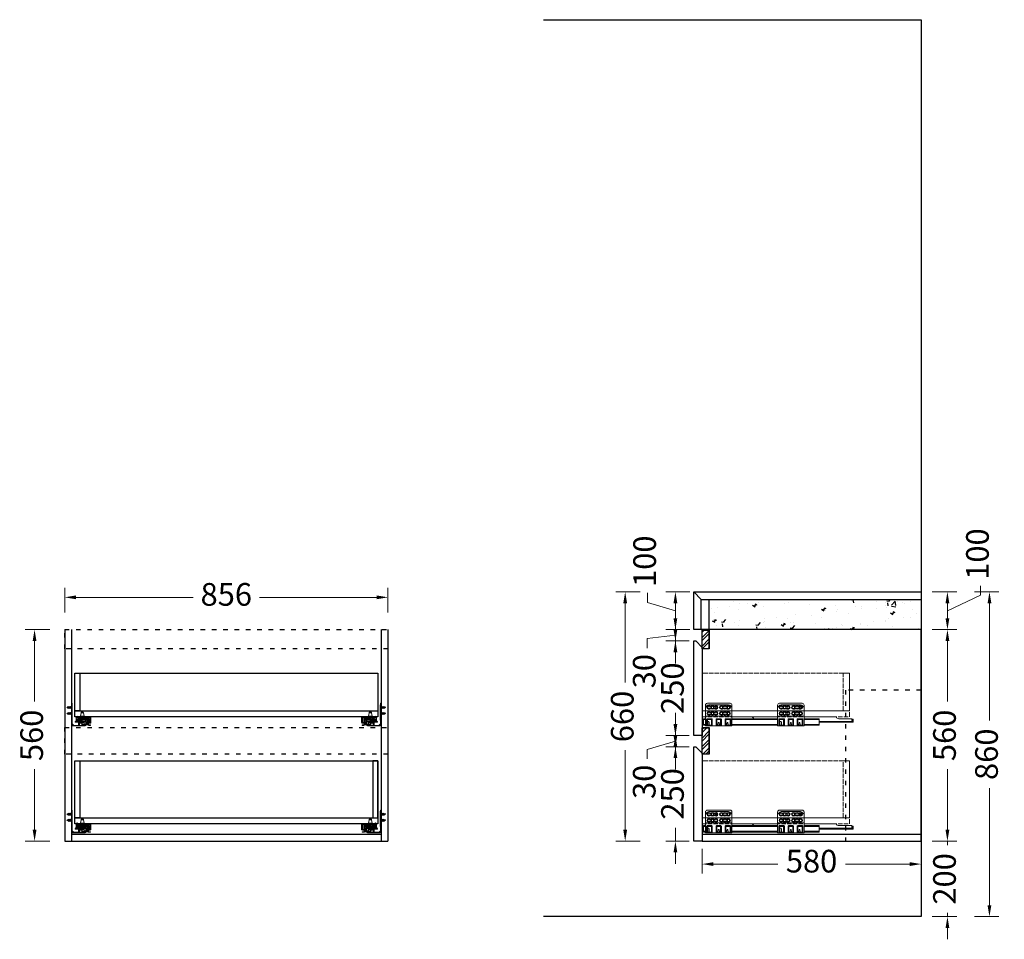
# Model space of a CAD drawing. Units: millimetres. Extents: x 2742359 to 2749997, y -45002 to -42458.
# Drawn here: x 2747389 to 2749997, y -44893 to -42458 of the extents above; entities that cross this region are included whole.
import ezdxf

# ---------------------------------------------------------------- set-up
doc = ezdxf.new("R2010")
doc.units = ezdxf.units.MM
doc.linetypes.add('$0$ACAD_ISO03W100', pattern=[30, 12, -18])
doc.linetypes.add('ACAD_ISO02W100', pattern=[15, 12, -3])
doc.layers.add('内部线', color=111, linetype='Continuous', lineweight=18)
doc.layers.add('填充线', color=135, linetype='Continuous', lineweight=5)
doc.dimstyles.new('汉莎20', dxfattribs={"dimscale": 20, "dimtxt": 3, "dimasz": 1.5, "dimexe": 1.25, "dimexo": 0.625, "dimtad": 0, "dimdec": 1, "dimtxsty": 'Standard', "dimcen": 2.5, "dimclrd": 2, "dimclre": 2, "dimclrt": 2, "dimadec": 0, "dimazin": 0, "dimtfac": 1, "dimtdec": 1, "dimtmove": 1, "dimatfit": 3, "dimfxl": 2, "dimfxlon": 1, "dimlwd": 13, "dimlwe": 13, "dimarcsym": 0})

# ---------------------------------------------------------------- blocks, each defined once
blk = doc.blocks.new('导轨螺丝')
at = {"layer": '填充线'}
for p, q in [((4766, 1380.1), (4766.2, 1380.1)), ((4766, 1380.1), (4766, 1372.1)), ((4766, 1372.1), (4766.2, 1372.1)), ((4768.3, 1377.9), (4766.2, 1380.1)), ((4766.2, 1380.1), (4766.2, 1372.1)), ((4768.3, 1374.3), (4766.2, 1372.1)), ((4768.9, 1377.9), (4768.3, 1376.1)), ((4768.3, 1377.9), (4768.9, 1377.9)), ((4768.3, 1377.9), (4768.3, 1374.3)), ((4769.2, 1374.3), (4768.3, 1374.3)), ((4769.2, 1378.9), (4768.4, 1374.3)), ((4769.2, 1378.9), (4768.9, 1377.9)), ((4769.6, 1377.9), (4769, 1376.1)), ((4769.2, 1378.9), (4769.6, 1377.9)), ((4770.4, 1377.9), (4769.2, 1374.3)), ((4769.6, 1373.3), (4769.2, 1374.3)), ((4770.7, 1378.9), (4769.6, 1373.3)), ((4769.6, 1377.9), (4770.4, 1377.9)), ((4769.6, 1373.3), (4770, 1374.3)), ((4771.1, 1377.9), (4770, 1374.3)), ((4770.8, 1374.3), (4770, 1374.3)), ((4770.7, 1378.9), (4770.4, 1377.9)), ((4770.7, 1378.9), (4771.1, 1377.9)), ((4771.9, 1377.9), (4770.8, 1374.3)), ((4771.1, 1373.3), (4770.8, 1374.3)), ((4772.3, 1378.9), (4771.1, 1373.3)), ((4771.1, 1377.9), (4771.9, 1377.9)), ((4771.1, 1373.3), (4771.5, 1374.3)), ((4772.6, 1377.9), (4771.5, 1374.3)), ((4772.3, 1374.3), (4771.5, 1374.3)), ((4772.3, 1378.9), (4771.9, 1377.9)), ((4772.3, 1378.9), (4772.6, 1377.9)), ((4773.4, 1377.9), (4772.3, 1374.3)), ((4772.6, 1373.3), (4772.3, 1374.3)), ((4773.8, 1378.9), (4772.6, 1373.3)), ((4772.6, 1377.9), (4773.4, 1377.9)), ((4772.6, 1373.3), (4773, 1374.3)), ((4774.1, 1377.9), (4773, 1374.3)), ((4773.8, 1374.3), (4773, 1374.3)), ((4773.8, 1378.9), (4773.4, 1377.9)), ((4773.8, 1378.9), (4774.1, 1377.9)), ((4774.9, 1377.9), (4773.8, 1374.3)), ((4774.6, 1377.2), (4773.8, 1374.3)), ((4774.1, 1373.3), (4773.8, 1374.3)), ((4774.1, 1373.3), (4773.8, 1374.3)), ((4775.3, 1378.9), (4774.1, 1373.3)), ((4774.1, 1377.9), (4774.9, 1377.9)), ((4774.6, 1375.2), (4774.1, 1373.3)), ((4774.1, 1373.3), (4774.5, 1374.3)), ((4774.1, 1373.3), (4774.5, 1374.3)), ((4774.4, 1374.3), (4774.6, 1374.3)), ((4775.6, 1377.9), (4774.5, 1374.3)), ((4775.3, 1374.3), (4774.5, 1374.3)), ((4775.3, 1378.9), (4774.9, 1377.9)), ((4775.3, 1378.9), (4775.6, 1377.9)), ((4775.3, 1374.3), (4776.8, 1378.6)), ((4775.7, 1373.3), (4775.3, 1374.3)), ((4775.6, 1377.9), (4776, 1377.9)), ((4775.7, 1373.3), (4776.8, 1378.6)), ((4775.7, 1373.3), (4777.2, 1377.6)), ((4776, 1377.9), (4776.4, 1377.8)), ((4776.1, 1374.3), (4776.8, 1374.6)), ((4776.8, 1378.6), (4777.2, 1377.6)), ((4776.8, 1374.6), (4778.3, 1378.1)), ((4777.2, 1373.7), (4776.8, 1374.6)), ((4777.1, 1377.6), (4778, 1377.2)), ((4778.3, 1378.1), (4777.2, 1373.7)), ((4777.2, 1373.7), (4778.6, 1377.2)), ((4777.4, 1374.5), (4780, 1376.1)), ((4778.3, 1378.1), (4778.6, 1377.2)), ((4778.6, 1377.1), (4780, 1376.1))]:
    blk.add_line(p, q, dxfattribs=at)
blk.add_lwpolyline([(4768.6, 1375.1), (4768.7, 1375.2), (4768.8, 1375.5), (4769, 1376.1)], dxfattribs=at)
blk = doc.blocks.new('A$C0A313CD5')
at = {"layer": '内部线', "lineweight": 0}
h = blk.add_hatch(color=256, dxfattribs=at)
edge = h.paths.add_edge_path()
edge.add_ellipse((49, 2.5), major_axis=(0.707, 0.707), ratio=1, start_angle=225, end_angle=315)
edge.add_line((50, 2.5), (50, 6.3))
edge.add_ellipse((38.1, 14), major_axis=(-10.1, 10.1), ratio=1, start_angle=163.3983, end_angle=191.9438, ccw=False)
edge.add_line((44.8, 1.5), (49, 1.5))
for p, q in [((49.3, 55.8, 0), (49.3, 18.1, 0)), ((50, 52, 0), (49.3, 53, 0)), ((50, 59.9, 0), (50.1, 60, 0)), ((51.5, 60, 0), (50, 60, 0)), ((50, 58.9, 0), (50, 60, 0)), ((51.5, 60, 0), (51.5, 58.9, 0)), ((20, 34.3, 0), (18.1, 25.8, 0)), ((20, 35.5, 0), (20, 34.7, 0)), ((20, 34.5, 0), (26, 34.5, 0)), ((20.5, 36, 0), (25.5, 36, 0)), ((26, 35.5, 0), (26, 34.7, 0)), ((27.9, 25.8, 0), (26, 34.3, 0)), ((36.2, 26.1, 0), (33.2, 24.9, 0)), ((39.2, 24.9, 0), (36.2, 26.1, 0)), ((50, 46, 0), (49.3, 45, 0)), ((50, 36, 0), (49.3, 37, 0)), ((50, 30, 0), (49.3, 29, 0)), ((50, 52, 0), (50, 46, 0)), ((50, 52, 0), (50.8, 52, 0)), ((50, 46, 0), (50.8, 46, 0)), ((50, 36, 0), (50, 30, 0)), ((50, 36, 0), (50.8, 36, 0)), ((50, 30, 0), (50.8, 30, 0)), ((51.1, 52, 0), (50.8, 52, 0)), ((51.1, 46, 0), (50.8, 46, 0)), ((51.1, 36, 0), (50.8, 36, 0)), ((51.1, 30, 0), (50.8, 30, 0)), ((51.1, 52, 0), (51.1, 46, 0)), ((51.1, 36, 0), (51.1, 30, 0)), ((0, 9, 0), (0, 22, 0)), ((1, 1.5, 0), (1, 3, 0)), ((5.7, 3, 0), (1, 3, 0)), ((6, 1.5, 0), (1, 1.5, 0)), ((1.5, 9.3, 0), (1.5, 21.7, 0)), ((2, 24, 0), (14.5, 24, 0)), ((4.5, 7, 0), (2, 7, 0)), ((2.3, 22.5, 0), (12.6, 22.5, 0)), ((4.5, 8.5, 0), (2.3, 8.5, 0)), ((2.5, 21.5, 0), (12.5, 21.5, 0)), ((2.5, 8.8, 0), (2.5, 21.5, 0)), ((2.5, 8.8, 0), (5.5, 8.8, 0)), ((4.5, 7, 0), (4.5, 8.5, 0)), ((5.5, 18.5, 0), (12.5, 18.5, 0)), ((5.5, 8.8, 0), (5.5, 18.5, 0)), ((6.5, 3.8, 0), (6.5, 15.5, 0)), ((6.5, 3.5, 0), (6.5, 15.2, 0)), ((8, 3.5, 0), (8, 15.2, 0)), ((8.5, 17.5, 0), (12.5, 17.5, 0)), ((8.8, 16, 0), (12.5, 16, 0)), ((9, 15, 0), (12.5, 15, 0)), ((9, 3, 0), (9, 15, 0)), ((9, 3, 0), (12, 3, 0)), ((12, 12, 0), (21.7, 12, 0)), ((12, 12, 0), (12, 3, 0)), ((12.5, 13, 0), (12.5, 22, 0)), ((12.5, 13, 0), (14, 13, 0)), ((13, 9.2, 0), (13, 2.5, 0)), ((13.4, 10.3, 0), (13.9, 5, 0)), ((13.9, 5, 0), (17.8, 5, 0)), ((14, 13, 0), (14, 21.7, 0)), ((14, 21.5, 0), (27.7, 21.5, 0)), ((14, 18.5, 0), (25.5, 18.5, 0)), ((14, 17.5, 0), (22.5, 17.5, 0)), ((14, 16, 0), (22.2, 16, 0)), ((14, 15, 0), (22.8, 15, 0)), ((14.5, 24, 0), (28.2, 24, 0)), ((14.5, 5, 0), (14.5, 2.5, 0)), ((14.8, 22.5, 0), (27.9, 22.5, 0)), ((14.8, 11, 0), (21.5, 11, 0)), ((15.5, 5, 0), (15.5, 4, 0)), ((22.8, 4, 0), (15.5, 4, 0)), ((15.5, 1.5, 0), (49, 1.5, 0)), ((15.5, 0, 0), (49, 0, 0)), ((16, 3, 0), (16, 1.5, 0)), ((22.2, 3, 0), (16, 3, 0)), ((22.5, 1.5, 0), (16, 1.5, 0)), ((18.2, 9.3, 0), (17.8, 5, 0)), ((18, 25.5, 0), (28, 25.5, 0)), ((18, 25.2, 0), (18, 24, 0)), ((18, 24, 0), (25, 24, 0)), ((18.3, 9.5, 0), (21.5, 9.5, 0)), ((18.3, 8.5, 0), (21.7, 8.5, 0)), ((21.5, 11, 0), (21.5, 9.5, 0)), ((21.7, 12, 0), (21.7, 8.5, 0)), ((22.8, 15, 0), (22.8, 4, 0)), ((23, 15.2, 0), (23, 3.8, 0)), ((24.5, 15.5, 0), (24.5, 3.5, 0)), ((25.5, 18.5, 0), (25.5, 8.8, 0)), ((27.7, 8.8, 0), (25.5, 8.8, 0)), ((26, 8.5, 0), (26, 7, 0)), ((27.9, 8.5, 0), (26, 8.5, 0)), ((28.2, 7, 0), (26, 7, 0)), ((27.7, 21.5, 0), (27.7, 8.8, 0)), ((28, 25.2, 0), (28, 24, 0)), ((28.7, 21.7, 0), (28.7, 9.3, 0)), ((30.2, 22, 0), (30.2, 9, 0)), ((30.2, 10, 0), (30.2, 3, 0)), ((30.2, 5.5, 0), (31.7, 5.5, 0)), ((30.2, 3, 0), (32.7, 3, 0)), ((31.2, 13, 0), (41.2, 13, 0)), ((31.2, 13, 0), (31.2, 11.5, 0)), ((31.9, 11.5, 0), (31.2, 11.5, 0)), ((31.4, 5.5, 0), (31.4, 3, 0)), ((31.7, 11.5, 0), (34.3, 11.5, 0)), ((31.7, 10, 0), (42.2, 10, 0)), ((31.7, 10, 0), (31.7, 5.5, 0)), ((31.9, 13, 0), (31.9, 11.5, 0)), ((32.7, 10, 0), (32.7, 3, 0)), ((33.2, 24.9, 0), (33.2, 13, 0)), ((33.2, 24.9, 0), (39.2, 24.9, 0)), ((33.3, 13, 0), (33.3, 11.5, 0)), ((33.5, 22.2, 0), (34.3, 23, 0)), ((33.5, 22.2, 0), (33.5, 19, 0)), ((38.9, 22.2, 0), (33.5, 22.2, 0)), ((38.9, 19, 0), (33.5, 19, 0)), ((33.7, 18.4, 0), (34.4, 18.8, 0)), ((33.7, 18.4, 0), (38.7, 17.3, 0)), ((33.7, 18.4, 0), (34.4, 18, 0)), ((33.7, 16.9, 0), (34.4, 17.3, 0)), ((33.7, 16.9, 0), (38.7, 15.8, 0)), ((33.7, 16.9, 0), (34.4, 16.6, 0)), ((33.7, 15.4, 0), (34.4, 15.7, 0)), ((33.7, 15.4, 0), (34.4, 15, 0)), ((33.7, 15.4, 0), (38.7, 14.2, 0)), ((33.7, 13.9, 0), (34.4, 14.2, 0)), ((33.7, 13.9, 0), (38, 13, 0)), ((33.7, 13.9, 0), (34.4, 13.5, 0)), ((33.7, 13, 0), (33.7, 11.5, 0)), ((38, 23, 0), (34.3, 23, 0)), ((42.2, 11.5, 0), (34.3, 11.5, 0)), ((34.4, 18.8, 0), (34.4, 19, 0)), ((34.4, 19, 0), (38.5, 19, 0)), ((34.4, 18.8, 0), (38, 17.6, 0)), ((34.4, 17.3, 0), (34.4, 18, 0)), ((34.4, 18, 0), (38, 16.9, 0)), ((34.4, 17.3, 0), (38, 16.1, 0)), ((34.4, 15.7, 0), (34.4, 16.6, 0)), ((34.4, 16.6, 0), (38, 15.4, 0)), ((34.4, 15.7, 0), (38, 14.6, 0)), ((34.4, 15, 0), (38, 13.9, 0)), ((34.4, 14.2, 0), (34.4, 15, 0)), ((34.4, 14.2, 0), (36.2, 13.7, 0)), ((34.4, 13.5, 0), (36.2, 13, 0)), ((34.4, 13, 0), (34.4, 13.5, 0)), ((34.4, 13, 0), (38, 13, 0)), ((35.1, 13, 0), (35.1, 11.5, 0)), ((35.6, 13, 0), (35.6, 11.5, 0)), ((36.1, 19, 0), (38, 18.4, 0)), ((36.3, 19, 0), (38, 18.4, 0)), ((36.8, 13, 0), (36.8, 11.5, 0)), ((37.3, 13, 0), (37.3, 11.5, 0)), ((38.9, 22.2, 0), (38, 23, 0)), ((38.7, 18.8, 0), (38, 18.4, 0)), ((38.7, 18.8, 0), (38, 18.4, 0)), ((38, 18.4, 0), (38, 17.6, 0)), ((38.7, 17.3, 0), (38, 17.6, 0)), ((38.7, 17.3, 0), (38, 16.9, 0)), ((38, 16.9, 0), (38, 16.1, 0)), ((38.7, 15.8, 0), (38, 16.1, 0)), ((38.7, 15.8, 0), (38, 15.4, 0)), ((38, 15.4, 0), (38, 14.6, 0)), ((38.7, 14.2, 0), (38, 14.6, 0)), ((38.7, 14.2, 0), (38, 13.9, 0)), ((38, 13.9, 0), (38, 13, 0)), ((38.1, 19, 0), (38.7, 18.8, 0)), ((38.1, 10, 0), (42.2, 10, 0)), ((38.2, 19, 0), (38.7, 18.8, 0)), ((38.7, 18.8, 0), (38.5, 19, 0)), ((38.7, 18.8, 0), (38.5, 19, 0)), ((38.6, 13, 0), (38.6, 11.5, 0)), ((38.9, 22.2, 0), (38.9, 19, 0)), ((39.1, 13, 0), (39.1, 11.5, 0)), ((39.2, 24.9, 0), (39.2, 13, 0)), ((40.5, 13, 0), (40.5, 11.5, 0)), ((41.2, 13, 0), (41.2, 11.5, 0)), ((42.2, 11.5, 0), (42.2, 10, 0)), ((50, 14.4, 0), (50, 2.5, 0)), ((51.5, 14.3, 0), (51.5, 2.5, 0))]:
    blk.add_line(p, q, dxfattribs=at)
at = {"layer": '内部线', "lineweight": 0, "elevation": 0}
for points in [[(50.8, 55.6), (50.8, 17.8)], [(12.5, 21.5), (8.4, 21.5), (8.4, 22.5), (12.6, 22.5)], [(12.5, 17.5), (8.4, 17.5), (8.4, 18.5), (12.5, 18.5)], [(18.3, 9.5), (20.9, 9.5), (20.9, 8.5), (18.2, 8.5)], [(32.7, 9.8), (32.6, 9.3), (32.2, 8.8), (31.7, 8.6)], [(33.7, 10), (34, 9.6), (38.3, 9.6), (38.6, 10)], [(37.2, 13.2), (37.1, 13.3), (36.8, 13.4), (36.2, 13.7)]]:
    blk.add_lwpolyline(points, dxfattribs=at)
for points in [[(2.5, 13.8), (2.5, 9.8), (1.5, 9.8), (1.5, 13.8)], [(6.5, 13.8), (6.5, 9.8), (5.5, 9.8), (5.5, 13.8)], [(9, 8.5), (9, 3.5), (8, 3.5), (8, 8.5)], [(13, 8.5), (13, 3.5), (12, 3.5), (12, 8.5)], [(15.9, 16), (20.9, 16), (20.9, 15), (15.9, 15)], [(15.9, 12), (20.9, 12), (20.9, 11), (15.9, 11)], [(15.9, 4), (20.9, 4), (20.9, 3), (15.9, 3)], [(22.5, 21.5), (17.5, 21.5), (17.5, 22.5), (22.5, 22.5)], [(22.5, 17.5), (17.5, 17.5), (17.5, 18.5), (22.5, 18.5)], [(25.5, 13.8), (25.5, 9.8), (24.5, 9.8), (24.5, 13.8)], [(28.7, 13.8), (28.7, 9.8), (27.7, 9.8), (27.7, 13.8)]]:
    blk.add_lwpolyline(points, close=True, dxfattribs=at)
at = {"layer": '内部线', "lineweight": 0}
for centre, radius, start, end in [((53.3, 55.8, 0), 4, 173.2402, 180), ((62.9, 53.9, 0), 13.7, 160.2761, 170.3235), ((48, 58.9, 0), 2, 348.9581, 0), ((64.3, 53.8, 0), 13.6, 161.005, 172.0388), ((47.5, 58.9, 0), 4, 349.1505, 0), ((20.5, 35.5, 0), 0.5, 90, 180), ((18, 34.7, 0), 2, 347.4668, 0), ((25.5, 35.5, 0), 0.5, 0, 90), ((28, 34.7, 0), 2, 180, 192.5332), ((2, 22, 0), 2, 90, 180), ((2, 9, 0), 2, 180, 270), ((2.3, 21.7, 0), 0.8, 90, 180), ((2.3, 9.3, 0), 0.8, 180, 270), ((5.7, 3.8, 0), 0.8, 270, 0), ((6, 3.5, 0), 2, 270, 0), ((8.5, 15.5, 0), 2, 90, 180), ((8.8, 15.2, 0), 0.8, 90, 180), ((14.5, 22, 0), 2, 90, 180), ((14.8, 9.2, 0), 1.8, 90, 180), ((15.5, 2.5, 0), 2.5, 180, 270), ((14.8, 21.7, 0), 0.8, 90, 180), ((15.5, 2.5, 0), 1, 180, 270), ((21, 25.2, 0), 3, 167.4668, 180), ((19.2, 9.2, 0), 1, 153.6334, 174.117), ((22.2, 15.2, 0), 0.8, 0, 90), ((22.2, 3.8, 0), 0.8, 270, 0), ((22.5, 15.5, 0), 2, 0, 90), ((22.5, 3.5, 0), 2, 270, 0), ((25, 25.2, 0), 3, 0, 12.5332), ((27.9, 21.7, 0), 0.8, 0, 90), ((27.9, 9.3, 0), 0.8, 270, 0), ((28.2, 22, 0), 2, 0, 90), ((28.2, 9, 0), 2, 270, 0), ((31.7, 10, 0), 1.5, 90, 178.0163), ((38.1, 14, 0), 14.3, 298.3983, 326.9438), ((49, 2.5, 0), 2.5, 270, 0), ((49, 2.5, 0), 1, 270, 0), ((48.3, 18.1, 0), 1, 350.3748, 0), ((53.8, 17.2, 0), 4.59, 170.3748, 210.1095), ((49, 14.4, 0), 1, 0, 30.1095), ((53.8, 17.2, 0), 3.09, 168.2196, 208.6294), ((48.5, 14.3, 0), 3, 0, 28.6294)]:
    blk.add_arc(centre, radius, start, end, dxfattribs=at)
blk.add_open_spline([(21.5, 11, 0), (20.5, 10.9, 0), (19, 10.6, 0), (18.3, 9.6, 0)], degree=3, dxfattribs=at)
for p in [(-4716.6, -1327.1, 0), (-4716.6, -1343.1, 0)]:
    blk.add_blockref('导轨螺丝', p, dxfattribs=at)
blk = doc.blocks.new('*D89')
at = {"color": 2, "lineweight": 13, "transparency": 16777216}
for p, q in [((2747508.3, -44027.1), (2747508.3, -43962.1)), ((2748364.3, -44027.1), (2748364.3, -43962.1)), ((2747538.3, -43987.1), (2747848.1, -43987.1)), ((2748334.3, -43987.1), (2748024.5, -43987.1))]:
    blk.add_line(p, q, dxfattribs=at)
at = {"color": 2, "transparency": 16777216}
for points in [[(2747538.3, -43982.1), (2747538.3, -43992.1), (2747508.3, -43987.1)], [(2748334.3, -43982.1), (2748334.3, -43992.1), (2748364.3, -43987.1)]]:
    blk.add_solid(points, dxfattribs=at)
at = {"layer": 'Defpoints', "color": 0, "transparency": 16777216}
for p in [(2747508.3, -43987.1), (2747508.3, -44072.6), (2748364.3, -44072.6)]:
    blk.add_point(p, dxfattribs=at)
at = {"color": 2, "transparency": 16777216, "insert": (2747936.3, -43987.1), "char_height": 60, "attachment_point": 5}
blk.add_mtext('856', dxfattribs=at)
blk = doc.blocks.new('*D90')
at = {"color": 2, "lineweight": 13, "transparency": 16777216}
for p, q in [((2747468.5, -44072.6), (2747403.5, -44072.6)), ((2747428.5, -44102.6), (2747428.5, -44262.9)), ((2747428.5, -44602.6), (2747428.5, -44442.2)), ((2747468.5, -44632.6), (2747403.5, -44632.6))]:
    blk.add_line(p, q, dxfattribs=at)
at = {"color": 2, "transparency": 16777216}
for points in [[(2747423.5, -44102.6), (2747433.5, -44102.6), (2747428.5, -44072.6)], [(2747423.5, -44602.6), (2747433.5, -44602.6), (2747428.5, -44632.6)]]:
    blk.add_solid(points, dxfattribs=at)
at = {"layer": 'Defpoints', "color": 0, "transparency": 16777216}
for p in [(2747508.3, -44072.6), (2747428.5, -44632.6), (2747508.3, -44632.6)]:
    blk.add_point(p, dxfattribs=at)
at = {"color": 2, "transparency": 16777216, "insert": (2747428.5, -44352.6), "char_height": 60, "attachment_point": 5, "rotation": 90}
blk.add_mtext('560', dxfattribs=at)
blk = doc.blocks.new('*D87')
at = {"color": 2, "lineweight": 13, "transparency": 16777216}
for p, q in [((2749051.9, -44000.5), (2749051.9, -43975.5)), ((2749163.8, -43972.6), (2749100.7, -43972.6)), ((2749125.7, -44022.6), (2749051.9, -44000.5)), ((2749125.7, -44002.6), (2749125.7, -44042.6)), ((2749163.8, -44072.6), (2749100.7, -44072.6))]:
    blk.add_line(p, q, dxfattribs=at)
at = {"color": 2, "transparency": 16777216}
for points in [[(2749120.7, -44002.6), (2749130.7, -44002.6), (2749125.7, -43972.6)], [(2749120.7, -44042.6), (2749130.7, -44042.6), (2749125.7, -44072.6)]]:
    blk.add_solid(points, dxfattribs=at)
at = {"layer": 'Defpoints', "color": 0, "transparency": 16777216}
for p in [(2749176.3, -43972.6), (2749125.7, -44072.6), (2749176.3, -44072.6)]:
    blk.add_point(p, dxfattribs=at)
at = {"color": 2, "transparency": 16777216, "insert": (2749051.9, -43891.5), "char_height": 60, "attachment_point": 5, "rotation": 90}
blk.add_mtext('100', dxfattribs=at)
blk = doc.blocks.new('*D91')
at = {"color": 2, "lineweight": 13, "transparency": 16777216}
for p, q in [((2749125.7, -44072.6), (2749125.7, -44042.6)), ((2749161.8, -44102.6), (2749100.7, -44102.6)), ((2749125.7, -44102.6), (2749125.7, -44137.9)), ((2749125.7, -44352.6), (2749125.7, -44317.2)), ((2749161.8, -44352.6), (2749100.7, -44352.6)), ((2749125.7, -44382.6), (2749125.7, -44412.6))]:
    blk.add_line(p, q, dxfattribs=at)
at = {"color": 2, "transparency": 16777216}
for points in [[(2749120.7, -44072.6), (2749130.7, -44072.6), (2749125.7, -44102.6)], [(2749120.7, -44382.6), (2749130.7, -44382.6), (2749125.7, -44352.6)]]:
    blk.add_solid(points, dxfattribs=at)
at = {"layer": 'Defpoints', "color": 0, "transparency": 16777216}
for p in [(2749174.3, -44102.6), (2749125.7, -44352.6), (2749174.3, -44352.6)]:
    blk.add_point(p, dxfattribs=at)
at = {"color": 2, "transparency": 16777216, "insert": (2749125.7, -44227.6), "char_height": 60, "attachment_point": 5, "rotation": 90}
blk.add_mtext('250', dxfattribs=at)
blk = doc.blocks.new('*D92')
at = {"color": 2, "lineweight": 13, "transparency": 16777216}
for p, q in [((2749125.7, -44322.6), (2749125.7, -44292.6)), ((2749161.8, -44352.6), (2749100.7, -44352.6)), ((2749125.7, -44352.6), (2749125.7, -44382.6)), ((2749125.7, -44352.6), (2749125.7, -44382.6)), ((2749125.7, -44367.6), (2749050.9, -44389.6)), ((2749050.9, -44389.6), (2749050.9, -44414.6)), ((2749161.8, -44382.6), (2749100.7, -44382.6)), ((2749125.7, -44412.6), (2749125.7, -44442.6))]:
    blk.add_line(p, q, dxfattribs=at)
at = {"color": 2, "transparency": 16777216}
for points in [[(2749120.7, -44322.6), (2749130.7, -44322.6), (2749125.7, -44352.6)], [(2749120.7, -44412.6), (2749130.7, -44412.6), (2749125.7, -44382.6)]]:
    blk.add_solid(points, dxfattribs=at)
at = {"layer": 'Defpoints', "color": 0, "transparency": 16777216}
for p in [(2749174.3, -44352.6), (2749125.7, -44382.6), (2749174.3, -44382.6)]:
    blk.add_point(p, dxfattribs=at)
at = {"color": 2, "transparency": 16777216, "insert": (2749050.9, -44475.6), "char_height": 60, "attachment_point": 5, "rotation": 90}
blk.add_mtext('30', dxfattribs=at)
blk = doc.blocks.new('*D93')
at = {"color": 2, "lineweight": 13, "transparency": 16777216}
for p, q in [((2749125.7, -44352.6), (2749125.7, -44322.6)), ((2749161.8, -44382.6), (2749100.7, -44382.6)), ((2749125.7, -44382.6), (2749125.7, -44417.9)), ((2749125.7, -44632.6), (2749125.7, -44597.2)), ((2749161.8, -44632.6), (2749100.7, -44632.6)), ((2749125.7, -44662.6), (2749125.7, -44692.6))]:
    blk.add_line(p, q, dxfattribs=at)
at = {"color": 2, "transparency": 16777216}
for points in [[(2749120.7, -44352.6), (2749130.7, -44352.6), (2749125.7, -44382.6)], [(2749120.7, -44662.6), (2749130.7, -44662.6), (2749125.7, -44632.6)]]:
    blk.add_solid(points, dxfattribs=at)
at = {"layer": 'Defpoints', "color": 0, "transparency": 16777216}
for p in [(2749174.3, -44382.6), (2749125.7, -44632.6), (2749174.3, -44632.6)]:
    blk.add_point(p, dxfattribs=at)
at = {"color": 2, "transparency": 16777216, "insert": (2749125.7, -44507.6), "char_height": 60, "attachment_point": 5, "rotation": 90}
blk.add_mtext('250', dxfattribs=at)
blk = doc.blocks.new('*D94')
at = {"color": 2, "lineweight": 13, "transparency": 16777216}
for p, q in [((2749196.3, -44653.4), (2749196.3, -44718.4)), ((2749776.3, -44653.4), (2749776.3, -44718.4)), ((2749226.3, -44693.4), (2749396.7, -44693.4)), ((2749746.3, -44693.4), (2749576, -44693.4))]:
    blk.add_line(p, q, dxfattribs=at)
at = {"color": 2, "transparency": 16777216}
for points in [[(2749226.3, -44688.4), (2749226.3, -44698.4), (2749196.3, -44693.4)], [(2749746.3, -44688.4), (2749746.3, -44698.4), (2749776.3, -44693.4)]]:
    blk.add_solid(points, dxfattribs=at)
at = {"layer": 'Defpoints', "color": 0, "transparency": 16777216}
for p in [(2749196.3, -44632.6), (2749776.3, -44632.6), (2749196.3, -44693.4)]:
    blk.add_point(p, dxfattribs=at)
at = {"color": 2, "transparency": 16777216, "insert": (2749486.3, -44693.4), "char_height": 60, "attachment_point": 5}
blk.add_mtext('580', dxfattribs=at)
blk = doc.blocks.new('*D95')
at = {"color": 2, "lineweight": 13, "transparency": 16777216}
for p, q in [((2749933.4, -43981.4), (2749933.4, -43956.4)), ((2749806.1, -43972.6), (2749871.1, -43972.6)), ((2749846.1, -44022.6), (2749933.4, -43981.4)), ((2749846.1, -44002.6), (2749846.1, -44042.6)), ((2749806.1, -44072.6), (2749871.1, -44072.6))]:
    blk.add_line(p, q, dxfattribs=at)
at = {"color": 2, "transparency": 16777216}
for points in [[(2749841.1, -44002.6), (2749851.1, -44002.6), (2749846.1, -43972.6)], [(2749841.1, -44042.6), (2749851.1, -44042.6), (2749846.1, -44072.6)]]:
    blk.add_solid(points, dxfattribs=at)
at = {"layer": 'Defpoints', "color": 0, "transparency": 16777216}
for p in [(2749776.3, -43972.6), (2749776.3, -44072.6), (2749846.1, -44072.6)]:
    blk.add_point(p, dxfattribs=at)
at = {"color": 2, "transparency": 16777216, "insert": (2749933.4, -43872.5), "char_height": 60, "attachment_point": 5, "rotation": 90}
blk.add_mtext('100', dxfattribs=at)
blk = doc.blocks.new('*D96')
at = {"color": 2, "lineweight": 13, "transparency": 16777216}
for p, q in [((2749806.1, -44072.6), (2749871.1, -44072.6)), ((2749846.1, -44102.6), (2749846.1, -44262.9)), ((2749846.1, -44602.6), (2749846.1, -44442.2)), ((2749806.1, -44632.6), (2749871.1, -44632.6))]:
    blk.add_line(p, q, dxfattribs=at)
at = {"color": 2, "transparency": 16777216}
for points in [[(2749841.1, -44102.6), (2749851.1, -44102.6), (2749846.1, -44072.6)], [(2749841.1, -44602.6), (2749851.1, -44602.6), (2749846.1, -44632.6)]]:
    blk.add_solid(points, dxfattribs=at)
at = {"layer": 'Defpoints', "color": 0, "transparency": 16777216}
for p in [(2749776.3, -44072.6), (2749776.3, -44632.6), (2749846.1, -44632.6)]:
    blk.add_point(p, dxfattribs=at)
at = {"color": 2, "transparency": 16777216, "insert": (2749846.1, -44352.6), "char_height": 60, "attachment_point": 5, "rotation": 90}
blk.add_mtext('560', dxfattribs=at)
blk = doc.blocks.new('*D88')
at = {"color": 2, "lineweight": 13, "transparency": 16777216}
for p, q in [((2749846.1, -44602.6), (2749846.1, -44572.6)), ((2749806.1, -44632.6), (2749871.1, -44632.6)), ((2749846.1, -44632.6), (2749846.1, -44642.9)), ((2749846.1, -44832.6), (2749846.1, -44822.2)), ((2749806.1, -44832.6), (2749871.1, -44832.6)), ((2749846.1, -44862.6), (2749846.1, -44892.6))]:
    blk.add_line(p, q, dxfattribs=at)
at = {"color": 2, "transparency": 16777216}
for points in [[(2749841.1, -44602.6), (2749851.1, -44602.6), (2749846.1, -44632.6)], [(2749841.1, -44862.6), (2749851.1, -44862.6), (2749846.1, -44832.6)]]:
    blk.add_solid(points, dxfattribs=at)
at = {"layer": 'Defpoints', "color": 0, "transparency": 16777216}
for p in [(2749776.3, -44632.6), (2749776.3, -44832.6), (2749846.1, -44832.6)]:
    blk.add_point(p, dxfattribs=at)
at = {"color": 2, "transparency": 16777216, "insert": (2749846.1, -44732.6), "char_height": 60, "attachment_point": 5, "rotation": 90}
blk.add_mtext('200', dxfattribs=at)
blk = doc.blocks.new('*D97')
at = {"color": 2, "lineweight": 13, "transparency": 16777216}
for p, q in [((2749917.4, -43972.6), (2749982.4, -43972.6)), ((2749957.4, -44002.6), (2749957.4, -44312.9)), ((2749957.4, -44802.6), (2749957.4, -44492.2)), ((2749917.4, -44832.6), (2749982.4, -44832.6))]:
    blk.add_line(p, q, dxfattribs=at)
at = {"color": 2, "transparency": 16777216}
for points in [[(2749952.4, -44002.6), (2749962.4, -44002.6), (2749957.4, -43972.6)], [(2749952.4, -44802.6), (2749962.4, -44802.6), (2749957.4, -44832.6)]]:
    blk.add_solid(points, dxfattribs=at)
at = {"layer": 'Defpoints', "color": 0, "transparency": 16777216}
for p in [(2749776.3, -43972.6), (2749776.3, -44832.6), (2749957.4, -44832.6)]:
    blk.add_point(p, dxfattribs=at)
at = {"color": 2, "transparency": 16777216, "insert": (2749957.4, -44402.6), "char_height": 60, "attachment_point": 5, "rotation": 90}
blk.add_mtext('860', dxfattribs=at)
blk = doc.blocks.new('A$C5BEB3F00')
at = {"layer": '内部线', "lineweight": 0}
for p, q in [((66, 56, 0), (14, 56, 0)), ((257, 56, 0), (205, 56, 0)), ((5, 19, 0), (0, 19, 0)), ((0, 19, 0), (0, 2, 0)), ((5, 17, 0), (0, 17, 0)), ((5, 4, 0), (0, 4, 0)), ((5, 2, 0), (0, 2, 0)), ((75, 26, 0), (5, 26, 0)), ((196, 24, 0), (75, 24, 0)), ((75, 19, 0), (196, 19, 0)), ((75, 17, 0), (196, 17, 0)), ((75, 4, 0), (196, 4, 0)), ((75, 2, 0), (196, 2, 0)), ((266, 26, 0), (196, 26, 0)), ((351, 24, 0), (266, 24, 0)), ((266, 19, 0), (306, 19, 0)), ((266, 17, 0), (306, 17, 0)), ((266, 4, 0), (306, 4, 0)), ((266, 2, 0), (306, 2, 0)), ((306, 19, 0), (306, 2, 0)), ((306, 12, 0), (396, 12, 0)), ((306, 10, 0), (396, 10, 0)), ((393, 18, 0), (395, 18, 0)), ((393, 16, 0), (396, 16, 0)), ((393, 14, 0), (396, 14, 0)), ((396, 10, 0), (396, 17, 0))]:
    blk.add_line(p, q, dxfattribs=at)
at = {"layer": '内部线', "lineweight": 0, "elevation": 0}
for points in [[(70, 60), (10, 60, 0.414214), (5, 55), (5, 0), (75, 0), (75, 55, 0.414214)], [(261, 60), (201, 60, 0.414214), (196, 55), (196, 0), (266, 0), (266, 55, 0.414214)], [(10, 19), (21, 19, -0.414214), (23, 17), (23, 0), (8, 0), (8, 17, -0.414214)], [(45, 19), (35, 19, 0.414214), (33, 17), (33, 0), (47, 0), (47, 17, 0.414214)], [(70, 19), (59, 19, 0.414214), (57, 17), (57, 0), (72, 0), (72, 17, 0.414214)], [(201, 19), (212, 19, -0.414214), (214, 17), (214, 0), (199, 0), (199, 17, -0.414214)], [(236, 19), (226, 19, 0.414214), (224, 17), (224, 0), (238, 0), (238, 17, 0.414214)], [(261, 19), (250, 19, 0.414214), (248, 17), (248, 0), (263, 0), (263, 17, 0.414214)]]:
    blk.add_lwpolyline(points, format="xyb", close=True, dxfattribs=at)
for points in [[(10, 17), (21, 17), (21, 2), (10, 2)], [(45, 17), (35, 17), (35, 2), (45, 2)], [(70, 17), (59, 17), (59, 2), (70, 2)], [(201, 17), (212, 17), (212, 2), (201, 2)], [(236, 17), (226, 17), (226, 2), (236, 2)], [(261, 17), (250, 17), (250, 2), (261, 2)]]:
    blk.add_lwpolyline(points, close=True, dxfattribs=at)
for points in [[(14, 12), (15, 10), (15, 2), (11, 2), (11, 10), (12, 12), (14, 12)], [(41, 9), (42, 3), (42, 2), (38, 2), (38, 3), (39, 9), (41, 9)], [(64, 9), (65, 3), (65, 2), (61, 2), (61, 3), (62, 9), (64, 9)], [(205, 12), (206, 10), (206, 2), (202, 2), (202, 10), (203, 12), (205, 12)], [(232, 9), (233, 3), (233, 2), (229, 2), (229, 3), (230, 9), (232, 9)], [(255, 9), (256, 3), (256, 2), (252, 2), (252, 3), (253, 9), (255, 9)]]:
    blk.add_lwpolyline(points, dxfattribs=at)
for points in [[(125.6, 24), (75, 24), (75, 19), (133, 19, 0.325694), (125, 24)], [(351, 24, 0.325694), (359, 19)], [(358.4, 19), (392, 19, -0.414214), (393, 18), (393, 14)]]:
    blk.add_lwpolyline(points, format="xyb", dxfattribs=at)
at = {"layer": '内部线', "lineweight": 0}
for centre in [(14, 49, 0), (14, 33, 0), (23.5, 49, 0), (23.5, 33, 0), (33, 49, 0), (33, 33, 0), (47, 49, 0), (47, 33, 0), (56.5, 49, 0), (56.5, 33, 0), (66, 49, 0), (66, 33, 0), (205, 49, 0), (205, 33, 0), (214.5, 49, 0), (214.5, 33, 0), (224, 49, 0), (224, 33, 0), (238, 49, 0), (238, 33, 0), (247.5, 49, 0), (247.5, 33, 0), (257, 49, 0), (257, 33, 0)]:
    blk.add_circle(centre, 3, dxfattribs=at)
for centre, radius, start, end in [((1.9, 56, 0), 7, 296.3446, 329.371), ((14, 49, 0), 7, 90, 150.3425), ((14, 49, 0), 5, 18.1949, 341.8051), ((23.5, 49, 0), 5, 18.1949, 161.8051), ((33, 49, 0), 5, 198.1949, 161.8051), ((47, 49, 0), 5, 18.1949, 341.8051), ((56.5, 49, 0), 5, 18.1949, 161.8051), ((66, 49, 0), 5, 198.1949, 161.8051), ((66, 49, 0), 7, 29.6575, 90), ((78.1, 56, 0), 7, 210.629, 243.6554), ((192.9, 56, 0), 7, 296.3446, 329.371), ((205, 49, 0), 7, 90, 150.3425), ((205, 49, 0), 5, 18.1949, 341.8051), ((214.5, 49, 0), 5, 18.1949, 161.8051), ((224, 49, 0), 5, 198.1949, 161.8051), ((238, 49, 0), 5, 18.1949, 341.8051), ((247.5, 49, 0), 5, 18.1949, 161.8051), ((257, 49, 0), 5, 198.1949, 161.8051), ((257, 49, 0), 7, 29.6575, 90), ((269.1, 56, 0), 7, 210.629, 243.6554), ((14, 33, 0), 5, 18.1949, 341.8051), ((23.5, 49, 0), 5, 198.1949, 341.8051), ((23.5, 33, 0), 5, 18.1949, 161.8051), ((23.5, 33, 0), 5, 198.1949, 341.8051), ((33, 33, 0), 5, 198.1949, 161.8051), ((47, 33, 0), 5, 18.1949, 341.8051), ((56.5, 49, 0), 5, 198.1949, 341.8051), ((56.5, 33, 0), 5, 18.1949, 161.8051), ((56.5, 33, 0), 5, 198.1949, 341.8051), ((66, 33, 0), 5, 198.1949, 161.8051), ((205, 33, 0), 5, 18.1949, 341.8051), ((214.5, 49, 0), 5, 198.1949, 341.8051), ((214.5, 33, 0), 5, 18.1949, 161.8051), ((214.5, 33, 0), 5, 198.1949, 341.8051), ((224, 33, 0), 5, 198.1949, 161.8051), ((238, 33, 0), 5, 18.1949, 341.8051), ((247.5, 49, 0), 5, 198.1949, 341.8051), ((247.5, 33, 0), 5, 18.1949, 161.8051), ((247.5, 33, 0), 5, 198.1949, 341.8051), ((257, 33, 0), 5, 198.1949, 161.8051), ((395, 17, 0), 1, 0, 90)]:
    blk.add_arc(centre, radius, start, end, dxfattribs=at)
blk = doc.blocks.new('*D98')
at = {"color": 2, "lineweight": 13, "transparency": 16777216}
for p, q in [((2749125.7, -44042.6), (2749125.7, -44012.6)), ((2749125.7, -44087.6), (2749050.9, -44096.5)), ((2749161.8, -44072.6), (2749100.7, -44072.6)), ((2749125.7, -44072.6), (2749125.7, -44102.6)), ((2749125.7, -44072.6), (2749125.7, -44102.6)), ((2749050.9, -44096.5), (2749050.9, -44121.5)), ((2749161.8, -44102.6), (2749100.7, -44102.6)), ((2749125.7, -44132.6), (2749125.7, -44162.6))]:
    blk.add_line(p, q, dxfattribs=at)
at = {"color": 2, "transparency": 16777216}
for points in [[(2749120.7, -44042.6), (2749130.7, -44042.6), (2749125.7, -44072.6)], [(2749120.7, -44132.6), (2749130.7, -44132.6), (2749125.7, -44102.6)]]:
    blk.add_solid(points, dxfattribs=at)
at = {"layer": 'Defpoints', "color": 0, "transparency": 16777216}
for p in [(2749174.3, -44072.6), (2749125.7, -44102.6), (2749174.3, -44102.6)]:
    blk.add_point(p, dxfattribs=at)
at = {"color": 2, "transparency": 16777216, "insert": (2749050.9, -44182.6), "char_height": 60, "attachment_point": 5, "rotation": 90}
blk.add_mtext('30', dxfattribs=at)
blk = doc.blocks.new('*D99')
at = {"color": 2, "lineweight": 13, "transparency": 16777216}
for p, q in [((2749032.7, -43972.6), (2748967.7, -43972.6)), ((2748992.7, -44002.6), (2748992.7, -44212.9)), ((2748992.7, -44602.6), (2748992.7, -44392.2)), ((2749032.7, -44632.6), (2748967.7, -44632.6))]:
    blk.add_line(p, q, dxfattribs=at)
at = {"color": 2, "transparency": 16777216}
for points in [[(2748987.7, -44002.6), (2748997.7, -44002.6), (2748992.7, -43972.6)], [(2748987.7, -44602.6), (2748997.7, -44602.6), (2748992.7, -44632.6)]]:
    blk.add_solid(points, dxfattribs=at)
at = {"layer": 'Defpoints', "color": 0, "transparency": 16777216}
for p in [(2749174.3, -43972.6), (2748992.7, -44632.6), (2749174.3, -44632.6)]:
    blk.add_point(p, dxfattribs=at)
at = {"color": 2, "transparency": 16777216, "insert": (2748992.7, -44302.6), "char_height": 60, "attachment_point": 5, "rotation": 90}
blk.add_mtext('660', dxfattribs=at)

msp = doc.modelspace()

# ---------------------------------------------------------------- hatches: boundary and pattern name
h = msp.add_hatch()
h.set_pattern_fill('AR-CONC', color=6, scale=0.5, style=0)
h.set_pattern_definition([(50, (967774.1, 251658.54), (91.0923345, -7.9695428), [9.525, -104.775]), (355, (967774.1, 251658.54), (-17.621413, 95.5283214), [7.62, -83.82]), (100.451, (967781.69, 251657.87), (73.471251, 87.558344), [8.095, -89.045]), (46.1842, (967774.1, 251683.94), (135.5395204, -21.021164), [14.2875, -157.1625]), (96.6356, (967785.39, 251682.18), (118.702117, 123.712778), [12.1425, -133.5675]), (351.184, (967774.1, 251683.94), (118.702303, 123.712559), [11.43, -125.73]), (21, (967786.8, 251677.59), (75.80744, -51.1327593), [9.525, -104.775]), (326, (967786.8, 251677.59), (30.901014, 92.093983), [7.62, -83.82]), (71.4514, (967793.11, 251673.326), (106.7082454, 40.961429), [8.095, -89.045]), (37.5, (967774.097, 251658.537), (1.5443016, 42.27751944), [0, -82.804, 0, -85.09, 0, -84.1375]), (7.5, (967774.097, 251658.537), (33.4098313, 50.0902874), [0, -48.514, 0, -80.899, 0, -32.0675]), (327.5, (967745.776, 251658.537), (67.7952976, -2.864372), [0, -31.75, 0, -99.06, 0, -131.445]), (317.5, (967733.076, 251658.537), (74.0645907, 12.7132455), [0, -41.275, 0, -65.786, 0, -93.345])])
h.paths.add_polyline_path([(2749214.29, -43992.58), (2749214.29, -44072.58), (2749776.29, -44072.58), (2749776.29, -43992.58)])
h = msp.add_hatch()
h.set_pattern_fill('STEEL', color=2, scale=5, style=0)
h.set_pattern_definition([(45, (508963.266, 128480.526), (-11.22532015, 11.22532015), []), (45, (508963.266, 128488.464), (-11.22532015, 11.22532015), [])])
h.paths.add_polyline_path([(2749196.34, -44123.58), (2749214.34, -44123.58), (2749214.34, -44073.58), (2749196.34, -44073.58)])
h = msp.add_hatch()
h.set_pattern_fill('STEEL', color=2, scale=5, style=0)
h.set_pattern_definition([(45, (968505.799, 251558.775), (-11.22532015, 11.22532015), []), (45, (968505.799, 251566.712), (-11.22532015, 11.22532015), [])])
h.paths.add_polyline_path([(2749196.34, -44402.58), (2749214.34, -44402.58), (2749214.34, -44332.58), (2749196.34, -44332.58)])

# ---------------------------------------------------------------- linework, layer by layer
at = {"color": 6, "linetype": '$0$ACAD_ISO03W100'}
msp.add_line((2747508.27, -44072.58), (2748364.27, -44072.58), dxfattribs=at)
at = {"color": 4}
for p, q in [((2747508.27, -44072.58), (2747508.27, -44632.58)), ((2747526.27, -44072.58), (2747526.27, -44632.58)), ((2748346.27, -44072.58), (2748346.27, -44632.58)), ((2748364.27, -44072.58), (2748364.27, -44632.58)), ((2747526.27, -44614.58), (2748346.27, -44614.58)), ((2749196.34, -44614.58), (2749776.29, -44614.58)), ((2747508.27, -44632.58), (2748364.27, -44632.58))]:
    msp.add_line(p, q, dxfattribs=at)
msp.add_lwpolyline([(2748776.29, -42457.58), (2749776.29, -42457.58), (2749776.29, -44832.58), (2748776.29, -44832.58)])
at = {"color": 6}
for points in [[(2749194.34, -44072.58), (2749174.29, -44072.58), (2749174.29, -43972.58), (2749776.29, -43972.58), (2749776.29, -44072.58), (2749194.34, -44072.58), (2749194.34, -43992.58), (2749174.29, -43972.58)], [(2749194.34, -43992.58), (2749776.29, -43992.58)], [(2749214.29, -43992.58), (2749214.29, -44072.58)]]:
    msp.add_lwpolyline(points, dxfattribs=at)
at = {"color": 6, "linetype": '$0$ACAD_ISO03W100'}
for points in [[(2747508.27, -44072.58), (2748364.27, -44072.58), (2748364.27, -44123.58), (2747508.27, -44123.58)], [(2747508.27, -44331.58), (2748364.27, -44331.58), (2748364.27, -44402.58), (2747508.27, -44402.58)]]:
    msp.add_lwpolyline(points, close=True, dxfattribs=at)
at = {"color": 4}
msp.add_lwpolyline([(2749215.34, -44331.58), (2749215.34, -44402.58), (2749196.34, -44402.58), (2749196.34, -44632.58), (2749776.29, -44632.58), (2749776.29, -44072.58), (2749776.29, -44072.58), (2749215.34, -44072.58), (2749215.34, -44123.58), (2749196.34, -44123.58), (2749196.34, -44331.58), (2749215.34, -44331.58)], dxfattribs=at)
at = {"color": 2}
for points in [[(2749196.34, -44073.58), (2749214.34, -44073.58), (2749214.34, -44123.58), (2749196.34, -44123.58)], [(2749196.34, -44332.58), (2749214.34, -44332.58), (2749214.34, -44402.58), (2749196.34, -44402.58)]]:
    msp.add_lwpolyline(points, close=True, dxfattribs=at)
at = {"color": 30}
for points in [[(2749196.34, -44119.58), (2749196.34, -44352.58), (2749174.34, -44352.58), (2749174.34, -44102.58), (2749179.34, -44102.58)], [(2749196.34, -44399.58), (2749196.34, -44632.58), (2749174.34, -44632.58), (2749174.34, -44382.58), (2749179.34, -44382.58)]]:
    msp.add_lwpolyline(points, close=True, dxfattribs=at)
at = {"color": 24, "elevation": 0}
for points in [[(2747535.27, -44187.57), (2747548.26, -44187.57), (2747548.26, -44287.58), (2747535.27, -44287.58)], [(2747535.27, -44187.57), (2748337.27, -44187.57), (2748337.27, -44303.58), (2747535.27, -44303.58)], [(2747535.27, -44287.57), (2748337.27, -44287.57), (2748337.27, -44303.58), (2747535.27, -44303.58)], [(2747535.27, -44419.57), (2747548.26, -44419.57), (2747548.26, -44570.58), (2747535.27, -44570.58)], [(2747535.27, -44419.57), (2748337.27, -44419.57), (2748337.27, -44586.58), (2747535.27, -44586.58)], [(2748337.27, -44419.57), (2748324.28, -44419.57), (2748324.28, -44570.58), (2748337.27, -44570.58)], [(2747535.27, -44570.57), (2748337.27, -44570.57), (2748337.27, -44586.58), (2747535.27, -44586.58)]]:
    msp.add_lwpolyline(points, close=True, dxfattribs=at)
at = {"color": 16, "linetype": 'ACAD_ISO02W100', "lineweight": 0}
for points in [[(2749586.34, -44187.58), (2749196.34, -44187.58), (2749196.34, -44287.58), (2749586.34, -44287.58)], [(2749570.34, -44187.58), (2749586.34, -44187.58), (2749586.34, -44287.58), (2749570.34, -44287.58)], [(2749586.34, -44287.58), (2749196.34, -44287.58), (2749196.34, -44303.58), (2749586.34, -44303.58)], [(2749586.34, -44419.58), (2749196.34, -44419.58), (2749196.34, -44570.58), (2749586.34, -44570.58)], [(2749570.34, -44419.58), (2749586.34, -44419.58), (2749586.34, -44570.58), (2749570.34, -44570.58)], [(2749586.34, -44570.58), (2749196.34, -44570.58), (2749196.34, -44586.58), (2749586.34, -44586.58)]]:
    msp.add_lwpolyline(points, close=True, dxfattribs=at)
at = {"color": 3, "linetype": '$0$ACAD_ISO03W100'}
msp.add_lwpolyline([(2749776.29, -44232.58), (2749576.29, -44232.58), (2749576.29, -44632.58)], dxfattribs=at)
at = {"color": 6}
for centre in [(2749233.34, -44278.58), (2749457.34, -44278.58), (2749233.34, -44561.58), (2749457.34, -44561.58)]:
    msp.add_circle(centre, 2.5, dxfattribs=at)

# ---------------------------------------------------------------- block references
at = {"xscale": -1}
for p in [(2747577.77, -44327.58, 0), (2747577.77, -44610.58, 0)]:
    msp.add_blockref('A$C0A313CD5', p, dxfattribs=at)
for name, p in [('A$C0A313CD5', (2748294.77, -44327.58, 0)), ('A$C5BEB3F00', (2749200.34, -44327.58, 0)), ('A$C0A313CD5', (2748294.77, -44610.58, 0)), ('A$C5BEB3F00', (2749200.34, -44610.58, 0))]:
    msp.add_blockref(name, p)

# ---------------------------------------------------------------- dimensions: what is measured, and where the dimension line sits
for base, p1, p2, picture, middle in [((2749846.14, -44072.58), (2749776.29, -43972.58), (2749776.29, -44072.58), '*D95', (2749933.44, -43943.89)), ((2749125.68, -44102.58), (2749174.29, -44072.58), (2749174.29, -44102.58), '*D98', (2749050.9, -44134.01))]:
    dim = msp.add_linear_dim(base=base, p1=p1, p2=p2, angle=90, dimstyle='汉莎20')
    dim.commit()
    dim.dimension.update_dxf_attribs({"geometry": picture, "text_midpoint": middle, "dimtype": 160})
at = {"color": 0}
for base, p1, p2, picture, middle in [((2749125.68, -44072.58), (2749176.29, -43972.58), (2749176.29, -44072.58), '*D87', (2749051.93, -43962.95)), ((2749125.68, -44352.58), (2749174.34, -44102.58), (2749174.34, -44352.58), '*D91', (2749125.68, -44227.58)), ((2749125.68, -44632.58), (2749174.34, -44382.58), (2749174.34, -44632.58), '*D93', (2749125.68, -44507.58))]:
    dim = msp.add_linear_dim(base=base, p1=p1, p2=p2, angle=90, dimstyle='汉莎20', dxfattribs=at)
    dim.commit()
    dim.dimension.update_dxf_attribs({"geometry": picture, "text_midpoint": middle})
dim = msp.add_linear_dim(base=(2747508.27, -43987.12), p1=(2748364.27, -44072.58), p2=(2747508.27, -44072.58), dimstyle='汉莎20')
dim.commit()
dim.dimension.update_dxf_attribs({"geometry": '*D89', "text_midpoint": (2747936.27, -43987.12)})
for base, p1, p2, picture, middle in [((2748992.66, -44632.58), (2749174.29, -43972.58), (2749174.29, -44632.58), '*D99', (2748992.66, -44302.58)), ((2749957.37, -44832.58), (2749776.29, -43972.58), (2749776.29, -44832.58), '*D97', (2749957.37, -44402.58)), ((2747428.46, -44632.58), (2747508.27, -44072.58), (2747508.27, -44632.58), '*D90', (2747428.46, -44352.58)), ((2749846.14, -44632.58), (2749776.29, -44072.58), (2749776.29, -44632.58), '*D96', (2749846.14, -44352.58)), ((2749846.14, -44832.58), (2749776.29, -44632.58), (2749776.29, -44832.58), '*D88', (2749846.14, -44732.58))]:
    dim = msp.add_linear_dim(base=base, p1=p1, p2=p2, angle=90, dimstyle='汉莎20')
    dim.commit()
    dim.dimension.update_dxf_attribs({"geometry": picture, "text_midpoint": middle})
dim = msp.add_linear_dim(base=(2749125.68, -44382.58), p1=(2749174.34, -44352.58), p2=(2749174.34, -44382.58), angle=90, dimstyle='汉莎20', dxfattribs=at)
dim.commit()
dim.dimension.update_dxf_attribs({"geometry": '*D92', "text_midpoint": (2749050.9, -44427.07), "dimtype": 160})
dim = msp.add_linear_dim(base=(2749196.3415, -44693.4085), p1=(2749776.2949, -44632.5752), p2=(2749196.3415, -44632.5752), dimstyle='汉莎20', dxfattribs=at)
dim.commit()
dim.dimension.update_dxf_attribs({"geometry": '*D94', "text_midpoint": (2749486.3182, -44693.4085)})

doc.saveas('drawing.dxf')
